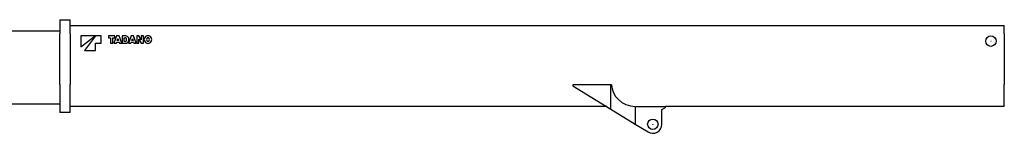
# Model space of a CAD drawing. Extents: x -120528 to 68567, y -40362 to 40633.
# Drawn here: x -49161 to -39740, y -21854 to -20769 of the extents above; entities that cross this region are included whole.
import ezdxf

# ---------------------------------------------------------------- set-up
doc = ezdxf.new("R2010")
doc.units = 0
doc.header["$PDMODE"] = 35
doc.layers.get('0').update_dxf_attribs({"linetype": 'CONTINUOUS'})

msp = doc.modelspace()

# ---------------------------------------------------------------- linework, layer by layer
at = {"color": 160, "linetype": 'Continuous'}
for p, q in [((-48776.64, -20768.8), (-48676.64, -20768.8)), ((-48776.64, -20768.8), (-48776.64, -20903.3)), ((-48676.64, -20903.3), (-48676.64, -20768.8)), ((-55821.64, -20874.8), (-48776.64, -20874.8)), ((-48776.64, -21387.3), (-48776.64, -20903.3)), ((-48676.64, -20823.8), (-39739.64, -20823.8)), ((-48676.64, -20903.3), (-48676.64, -21387.3)), ((-39739.64, -20903.3), (-39739.64, -20823.8)), ((-39739.64, -20903.3), (-39739.64, -21387.3)), ((-48576.64, -21028.8), (-48440.14, -20923.8)), ((-48576.64, -20923.8), (-48576.64, -21028.8)), ((-48440.14, -20923.8), (-48576.64, -20923.8)), ((-48436.65, -20923.8), (-48541.64, -21063.8)), ((-48380.65, -20923.8), (-48436.65, -20923.8)), ((-48436.65, -20993.8), (-48380.65, -20993.8)), ((-48436.65, -21063.8), (-48436.65, -20993.8)), ((-48380.65, -20993.8), (-48380.65, -20923.8)), ((-48310.64, -20923.8), (-48310.64, -20942.8)), ((-48249.43, -20923.8), (-48310.64, -20923.8)), ((-48310.64, -20942.8), (-48291.11, -20942.8)), ((-48291.11, -20942.8), (-48291.11, -20993.81)), ((-48291.11, -20993.81), (-48268.95, -20993.81)), ((-48268.95, -20942.8), (-48249.43, -20942.8)), ((-48268.95, -20993.81), (-48268.95, -20942.8)), ((-48233.6, -20923.8), (-48258.92, -20993.81)), ((-48258.92, -20993.81), (-48236.06, -20993.81)), ((-48249.43, -20942.8), (-48249.43, -20923.8)), ((-48236.06, -20993.81), (-48232.91, -20983.6)), ((-48209.67, -20923.8), (-48233.6, -20923.8)), ((-48232.91, -20983.6), (-48210.36, -20983.6)), ((-48228.36, -20968.83), (-48221.64, -20947.02)), ((-48214.91, -20968.83), (-48228.36, -20968.83)), ((-48221.64, -20947.02), (-48214.91, -20968.83)), ((-48210.36, -20983.6), (-48207.21, -20993.81)), ((-48184.35, -20993.81), (-48209.67, -20923.8)), ((-48207.21, -20993.81), (-48184.35, -20993.81)), ((-48145.67, -20923.8), (-48180.65, -20923.8)), ((-48180.65, -20923.8), (-48180.65, -20993.81)), ((-48180.65, -20993.81), (-48147.35, -20993.81)), ((-48159.9, -20941.04), (-48150.77, -20941.04)), ((-48159.9, -20976.22), (-48159.9, -20941.04)), ((-48150.87, -20976.22), (-48159.9, -20976.22)), ((-48094.47, -20923.8), (-48119.79, -20993.81)), ((-48119.79, -20993.81), (-48096.93, -20993.81)), ((-48096.93, -20993.81), (-48093.78, -20983.6)), ((-48070.54, -20923.8), (-48094.47, -20923.8)), ((-48093.78, -20983.6), (-48071.23, -20983.6)), ((-48089.23, -20968.83), (-48082.5, -20947.02)), ((-48075.78, -20968.83), (-48089.23, -20968.83)), ((-48082.5, -20947.02), (-48075.78, -20968.83)), ((-48071.23, -20983.6), (-48068.08, -20993.81)), ((-48045.22, -20993.81), (-48070.54, -20923.8)), ((-48068.08, -20993.81), (-48045.22, -20993.81)), ((-48041.52, -20923.8), (-48041.52, -20993.81)), ((-48020.77, -20923.8), (-48041.52, -20923.8)), ((-48041.52, -20993.81), (-48021.47, -20993.81)), ((-48021.47, -20955.46), (-47997.9, -20993.81)), ((-48021.47, -20993.81), (-48021.47, -20955.46)), ((-47997.2, -20962.15), (-48020.77, -20923.8)), ((-47997.9, -20993.81), (-47977.15, -20993.81)), ((-47997.2, -20923.8), (-47997.2, -20962.15)), ((-47977.15, -20923.8), (-47997.2, -20923.8)), ((-47977.15, -20993.81), (-47977.15, -20923.8)), ((-48541.64, -21063.8), (-48436.65, -21063.8)), ((-48776.64, -21387.3), (-48776.64, -21654.3)), ((-48676.64, -21654.3), (-48676.64, -21387.3)), ((-43503.71, -21389.73), (-43868.4, -21389.73)), ((-43868.4, -21389.73), (-43868.4, -21399.73)), ((-43868.4, -21399.73), (-43503.71, -21623.3)), ((-43497.94, -21389.73), (-43503.71, -21389.73)), ((-43503.71, -21623.3), (-43503.71, -21389.73)), ((-39739.64, -21599.3), (-39739.64, -21387.3)), ((-48776.64, -21577.3), (-55821.64, -21577.3)), ((-48676.64, -21654.3), (-48776.64, -21654.3)), ((-43542.86, -21599.3), (-48676.64, -21599.3)), ((-43503.71, -21623.3), (-43270.76, -21766.11)), ((-43270.76, -21598.8), (-43270.76, -21766.11)), ((-43270.76, -21598.8), (-42982.64, -21598.8)), ((-43016.64, -21626.3), (-42982.64, -21608.3)), ((-43016.64, -21768.3), (-43016.64, -21626.3)), ((-42982.64, -21608.3), (-42982.64, -21598.8)), ((-39739.64, -21599.3), (-42982.64, -21599.3)), ((-43270.76, -21766.11), (-43148.29, -21841.19))]:
    msp.add_line(p, q, dxfattribs=at)
for centre in [(-39867.64, -20973.3), (-43102.64, -21768.3)]:
    msp.add_circle(centre, 50, dxfattribs=at)
for centre, radius, start, end in [((-48150.87, -20963.55), 12.66, 270, 340.275293), ((-48150.77, -20953.35), 12.31, 22.212985, 90), ((-48147.35, -20963.9), 29.9, 270, 341.626044), ((-48145.67, -20951.24), 27.44, 23.932602, 90), ((-48164.12, -20958.8), 26.74, 340.275293, 22.212985), ((-48162.71, -20958.8), 46.08, 341.626044, 23.932602), ((-47926.49, -20958.8), 42.21, 152.938107, 207.062074), ((-47936.51, -20953.68), 30.96, 107.263108, 152.938107), ((-47936.51, -20963.93), 30.96, 207.062074, 252.736993), ((-47910.83, -20958.8), 35.53, 165.132353, 194.508197), ((-47933.17, -20964.43), 42.21, 72.735854, 107.263108), ((-47933.17, -20953.18), 42.21, 252.736993, 287.264045), ((-47933.17, -20964.66), 12.44, 194.173583, 344.79677), ((-47933.17, -20952.95), 12.44, 14.176229, 164.799479), ((-47955.51, -20958.8), 35.53, 345.131384, 14.509103), ((-47929.83, -20953.68), 30.96, 27.061517, 72.735854), ((-47929.83, -20963.93), 30.96, 287.264045, 332.938241), ((-47939.86, -20958.8), 42.21, 332.938241, 27.061517), ((-43102.64, -21768.3), 86, 237.943894, 0)]:
    msp.add_arc(centre, radius, start, end, dxfattribs=at)
msp.add_ellipse((-43254.08, -21387.3), major_axis=(243.88, 0), ratio=0.869286, start_param=3.1530612, end_param=4.6439402, dxfattribs=at)
at = {"color": 20, "linetype": 'Continuous'}
for p in [(-39867.64, -20973.3), (-43102.64, -21768.3)]:
    msp.add_point(p, dxfattribs=at)

doc.saveas('drawing.dxf')
